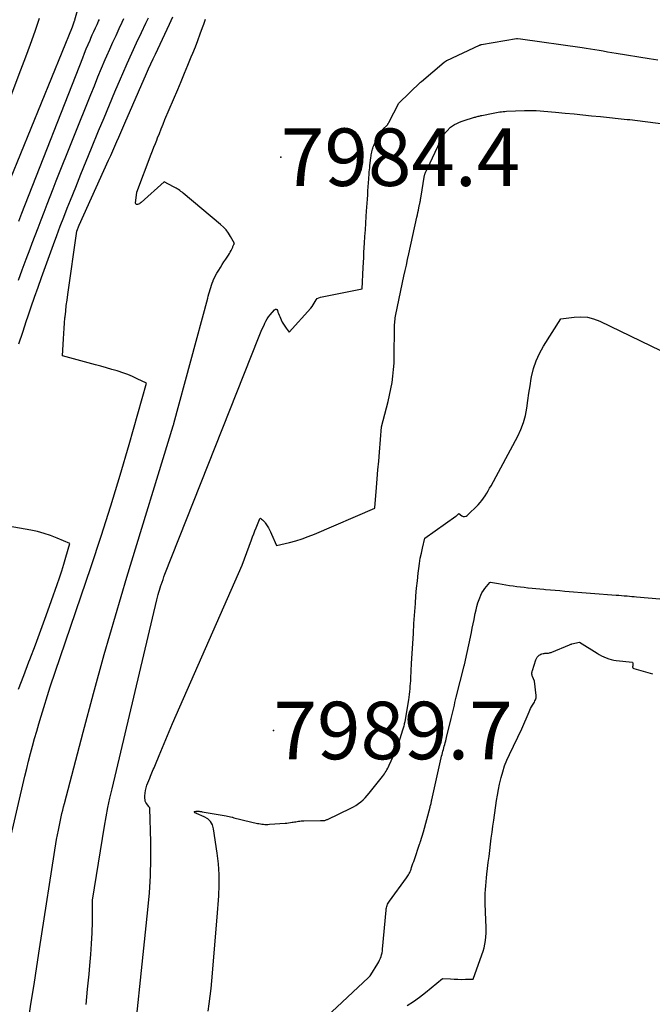
# Model space of a CAD drawing. Units: inches. Extents: x 2614773 to 2617493, y 1499153 to 1502033.
# Drawn here: x 2615677 to 2615741, y 1499695 to 1499794 of the extents above; entities that cross this region are included whole.
import ezdxf

# ---------------------------------------------------------------- set-up
doc = ezdxf.new("R2010")
doc.units = ezdxf.units.IN
doc.header["$MEASUREMENT"] = 0
for name, color, linetype in [('Tile_2735_11_NW_contour_2ft', 104, 'Continuous'), ('Tile_2735_11_NW_spot_anno', 193, 'Continuous'), ('Tile_2735_11_NW_spot_elev', 30, 'Continuous')]:
    doc.layers.add(name, color=color, linetype=linetype)
doc.styles.add('Arial', font='arial.ttf')

msp = doc.modelspace()

# ---------------------------------------------------------------- linework, layer by layer
at = {"layer": 'Tile_2735_11_NW_contour_2ft'}
for points in [[(2615675.293, 1499775.33, 7974), (2615682.53, 1499793.1, 7974), (2615682.758, 1499793.695, 7974), (2615682.769, 1499793.723, 7974), (2615682.777, 1499793.744, 7974), (2615682.786, 1499793.777, 7974), (2615687.25, 1499809.608, 7974)], [(2615674.304, 1499780.785, 7972), (2615677.374, 1499788.785, 7972), (2615677.859, 1499790.071, 7972), (2615678.333, 1499791.361, 7972), (2615678.792, 1499792.656, 7972), (2615679.241, 1499793.956, 7972)], [(2615676.178, 1499711.22, 7982), (2615677.775, 1499718.019, 7982), (2615677.956, 1499718.773, 7982), (2615678.142, 1499719.526, 7982), (2615678.336, 1499720.277, 7982), (2615678.534, 1499721.027, 7982), (2615678.739, 1499721.775, 7982), (2615678.95, 1499722.521, 7982), (2615679.167, 1499723.266, 7982), (2615679.39, 1499724.009, 7982), (2615680.29, 1499726.96, 7982), (2615684.4, 1499739.025, 7982), (2615685.409, 1499742.062, 7982), (2615686.386, 1499745.11, 7982), (2615687.317, 1499748.171, 7982), (2615688.217, 1499751.242, 7982), (2615689.97, 1499757.4, 7982), (2615689.031, 1499757.835, 7982), (2615688.558, 1499758.042, 7982), (2615688.08, 1499758.237, 7982), (2615687.595, 1499758.414, 7982), (2615687.105, 1499758.577, 7982), (2615687.016, 1499758.605, 7982), (2615686.476, 1499758.77, 7982), (2615685.935, 1499758.929, 7982), (2615685.392, 1499759.083, 7982), (2615684.848, 1499759.231, 7982), (2615681.55, 1499760.11, 7982), (2615681.63, 1499761.828, 7982), (2615681.659, 1499762.354, 7982), (2615681.694, 1499762.88, 7982), (2615681.738, 1499763.405, 7982), (2615681.787, 1499763.93, 7982), (2615681.796, 1499764.017, 7982), (2615681.858, 1499764.584, 7982), (2615681.924, 1499765.151, 7982), (2615681.997, 1499765.716, 7982), (2615682.075, 1499766.281, 7982), (2615682.99, 1499772.62, 7982), (2615683.203, 1499773.228, 7982), (2615686.163, 1499779.739, 7982), (2615686.37, 1499780.199, 7982), (2615686.575, 1499780.659, 7982), (2615686.777, 1499781.121, 7982), (2615686.978, 1499781.584, 7982), (2615687.177, 1499782.047, 7982), (2615687.377, 1499782.509, 7982), (2615687.578, 1499782.972, 7982), (2615687.78, 1499783.434, 7982), (2615689.958, 1499788.399, 7982), (2615690.175, 1499788.889, 7982), (2615690.396, 1499789.378, 7982), (2615690.621, 1499789.864, 7982), (2615690.849, 1499790.349, 7982), (2615692.282, 1499793.361, 7982), (2615692.616, 1499794.089, 7982)], [(2615677.115, 1499767.699, 7978), (2615677.505, 1499768.753, 7978), (2615677.897, 1499769.806, 7978), (2615678.291, 1499770.86, 7978), (2615678.492, 1499771.397, 7978), (2615678.787, 1499772.18, 7978), (2615679.084, 1499772.963, 7978), (2615679.385, 1499773.744, 7978), (2615679.687, 1499774.525, 7978), (2615679.992, 1499775.305, 7978), (2615680.298, 1499776.084, 7978), (2615680.607, 1499776.862, 7978), (2615680.916, 1499777.64, 7978), (2615684.378, 1499786.306, 7978), (2615684.733, 1499787.185, 7978), (2615685.093, 1499788.063, 7978), (2615685.459, 1499788.937, 7978), (2615685.829, 1499789.81, 7978), (2615685.982, 1499790.167, 7978), (2615686.284, 1499790.858, 7978), (2615686.59, 1499791.547, 7978), (2615686.905, 1499792.232, 7978), (2615687.225, 1499792.915, 7978), (2615687.529, 1499793.551, 7978), (2615687.697, 1499793.916, 7978)], [(2615677.167, 1499761.323, 7980), (2615677.549, 1499762.499, 7980), (2615677.939, 1499763.671, 7980), (2615678.06, 1499764.027, 7980), (2615678.399, 1499765.018, 7980), (2615678.743, 1499766.008, 7980), (2615679.091, 1499766.995, 7980), (2615679.444, 1499767.981, 7980), (2615680.636, 1499771.283, 7980), (2615680.97, 1499772.193, 7980), (2615681.31, 1499773.101, 7980), (2615681.659, 1499774.005, 7980), (2615682.014, 1499774.907, 7980), (2615682.338, 1499775.718, 7980), (2615682.862, 1499777.024, 7980), (2615683.388, 1499778.328, 7980), (2615683.918, 1499779.63, 7980), (2615684.451, 1499780.932, 7980), (2615685.159, 1499782.655, 7980), (2615685.701, 1499783.962, 7980), (2615686.247, 1499785.268, 7980), (2615686.801, 1499786.57, 7980), (2615687.359, 1499787.87, 7980), (2615687.586, 1499788.396, 7980), (2615688.04, 1499789.429, 7980), (2615688.501, 1499790.459, 7980), (2615688.973, 1499791.483, 7980), (2615689.452, 1499792.505, 7980), (2615689.905, 1499793.456, 7980), (2615690.156, 1499794.002, 7980)], [(2615678.14, 1499693.585, 7984), (2615678.411, 1499695.365, 7984), (2615678.683, 1499697.145, 7984), (2615678.958, 1499698.924, 7984), (2615679.236, 1499700.703, 7984), (2615680.95, 1499711.65, 7984), (2615681.129, 1499712.595, 7984), (2615681.194, 1499712.931, 7984), (2615681.262, 1499713.266, 7984), (2615681.332, 1499713.601, 7984), (2615681.406, 1499713.935, 7984), (2615681.483, 1499714.274, 7984), (2615681.561, 1499714.602, 7984), (2615681.642, 1499714.929, 7984), (2615681.726, 1499715.256, 7984), (2615683.597, 1499722.409, 7984), (2615684.642, 1499726.305, 7984), (2615685.718, 1499730.193, 7984), (2615686.842, 1499734.066, 7984), (2615687.998, 1499737.931, 7984), (2615692.64, 1499753.11, 7984), (2615692.669, 1499753.199, 7984), (2615692.689, 1499753.282, 7984), (2615692.693, 1499753.299, 7984), (2615692.699, 1499753.333, 7984), (2615696.098, 1499765.896, 7984), (2615696.157, 1499766.114, 7984), (2615696.217, 1499766.332, 7984), (2615696.278, 1499766.55, 7984), (2615696.339, 1499766.767, 7984), (2615696.404, 1499766.984, 7984), (2615696.473, 1499767.198, 7984), (2615696.551, 1499767.41, 7984), (2615696.634, 1499767.621, 7984), (2615696.661, 1499767.688, 7984), (2615696.767, 1499767.927, 7984), (2615696.882, 1499768.162, 7984), (2615697.008, 1499768.391, 7984), (2615697.141, 1499768.616, 7984), (2615697.205, 1499768.716, 7984), (2615697.377, 1499768.987, 7984), (2615697.551, 1499769.258, 7984), (2615697.727, 1499769.527, 7984), (2615697.905, 1499769.795, 7984), (2615698.185, 1499770.214, 7984), (2615698.278, 1499770.36, 7984), (2615698.366, 1499770.509, 7984), (2615698.445, 1499770.663, 7984), (2615698.52, 1499770.819, 7984), (2615698.605, 1499771.009, 7984), (2615698.633, 1499771.073, 7984), (2615698.661, 1499771.136, 7984), (2615698.688, 1499771.199, 7984), (2615698.716, 1499771.263, 7984), (2615698.77, 1499771.39, 7984), (2615698.387, 1499772.086, 7984), (2615698.178, 1499772.42, 7984), (2615697.947, 1499772.735, 7984), (2615697.681, 1499773.022, 7984), (2615697.394, 1499773.291, 7984), (2615693.642, 1499776.419, 7984), (2615693.528, 1499776.511, 7984), (2615693.413, 1499776.601, 7984), (2615693.295, 1499776.688, 7984), (2615693.175, 1499776.773, 7984), (2615693.053, 1499776.853, 7984), (2615692.929, 1499776.93, 7984), (2615692.801, 1499777.002, 7984), (2615692.671, 1499777.07, 7984), (2615691.73, 1499777.54, 7984), (2615689.422, 1499775.482, 7984), (2615689.339, 1499775.416, 7984), (2615689.25, 1499775.358, 7984), (2615689.156, 1499775.311, 7984), (2615689.056, 1499775.272, 7984), (2615688.983, 1499775.274, 7984), (2615688.926, 1499775.296, 7984), (2615688.892, 1499775.348, 7984), (2615688.875, 1499775.419, 7984), (2615689, 1499776.53, 7984), (2615690.441, 1499780.318, 7984), (2615690.576, 1499780.673, 7984), (2615690.712, 1499781.028, 7984), (2615690.848, 1499781.382, 7984), (2615690.985, 1499781.737, 7984), (2615691.068, 1499781.953, 7984), (2615691.249, 1499782.414, 7984), (2615691.432, 1499782.874, 7984), (2615691.621, 1499783.332, 7984), (2615691.812, 1499783.789, 7984), (2615693.088, 1499786.8, 7984), (2615693.432, 1499787.619, 7984), (2615693.776, 1499788.438, 7984), (2615694.115, 1499789.259, 7984), (2615694.453, 1499790.08, 7984), (2615694.601, 1499790.442, 7984), (2615694.859, 1499791.085, 7984), (2615695.11, 1499791.73, 7984), (2615695.353, 1499792.378, 7984), (2615695.59, 1499793.029, 7984), (2615695.71, 1499793.368, 7984), (2615695.885, 1499793.85, 7984)], [(2615677.168, 1499773.619, 7976), (2615677.27, 1499773.884, 7976), (2615677.373, 1499774.149, 7976), (2615677.476, 1499774.413, 7976), (2615683.573, 1499789.987, 7976), (2615683.749, 1499790.432, 7976), (2615683.928, 1499790.876, 7976), (2615684.111, 1499791.317, 7976), (2615684.297, 1499791.758, 7976), (2615684.375, 1499791.94, 7976), (2615684.526, 1499792.288, 7976), (2615684.68, 1499792.635, 7976), (2615684.838, 1499792.98, 7976), (2615685, 1499793.324, 7976), (2615685.152, 1499793.645, 7976), (2615685.237, 1499793.829, 7976)], [(2615683.897, 1499695.139, 7986), (2615684.048, 1499696.659, 7986), (2615684.202, 1499698.179, 7986), (2615684.289, 1499699.038, 7986), (2615684.386, 1499700.129, 7986), (2615684.463, 1499701.221, 7986), (2615684.509, 1499702.314, 7986), (2615684.536, 1499703.409, 7986), (2615684.56, 1499705.6, 7986), (2615685.759, 1499713.009, 7986), (2615685.921, 1499713.947, 7986), (2615686.097, 1499714.883, 7986), (2615686.293, 1499715.815, 7986), (2615686.503, 1499716.743, 7986), (2615691, 1499735.67, 7986), (2615691.14, 1499736.212, 7986), (2615691.2, 1499736.436, 7986), (2615691.263, 1499736.658, 7986), (2615691.332, 1499736.88, 7986), (2615691.403, 1499737.1, 7986), (2615691.433, 1499737.188, 7986), (2615691.523, 1499737.451, 7986), (2615691.617, 1499737.713, 7986), (2615691.714, 1499737.973, 7986), (2615691.814, 1499738.233, 7986), (2615701.208, 1499761.941, 7986), (2615701.337, 1499762.261, 7986), (2615701.47, 1499762.58, 7986), (2615701.607, 1499762.896, 7986), (2615701.747, 1499763.212, 7986), (2615701.826, 1499763.385, 7986), (2615701.938, 1499763.607, 7986), (2615702.061, 1499763.821, 7986), (2615702.202, 1499764.025, 7986), (2615702.355, 1499764.221, 7986), (2615702.795, 1499764.742, 7986), (2615702.885, 1499764.788, 7986), (2615702.965, 1499764.798, 7986), (2615703.033, 1499764.754, 7986), (2615703.093, 1499764.673, 7986), (2615703.139, 1499764.514, 7986), (2615703.19, 1499764.356, 7986), (2615703.251, 1499764.201, 7986), (2615703.317, 1499764.049, 7986), (2615703.47, 1499763.721, 7986), (2615703.58, 1499763.504, 7986), (2615703.699, 1499763.29, 7986), (2615703.83, 1499763.085, 7986), (2615703.969, 1499762.884, 7986), (2615704.26, 1499762.49, 7986), (2615706.444, 1499764.91, 7986), (2615706.569, 1499765.063, 7986), (2615706.683, 1499765.223, 7986), (2615706.782, 1499765.393, 7986), (2615706.869, 1499765.57, 7986), (2615706.969, 1499765.728, 7986), (2615707.09, 1499765.859, 7986), (2615707.243, 1499765.95, 7986), (2615707.418, 1499766.013, 7986), (2615711.58, 1499766.85, 7986), (2615711.685, 1499768.963, 7986), (2615711.711, 1499769.466, 7986), (2615711.738, 1499769.969, 7986), (2615711.766, 1499770.472, 7986), (2615711.796, 1499770.976, 7986), (2615711.821, 1499771.398, 7986), (2615711.863, 1499772.069, 7986), (2615711.906, 1499772.741, 7986), (2615711.95, 1499773.412, 7986), (2615711.997, 1499774.083, 7986), (2615712.034, 1499774.613, 7986), (2615712.062, 1499775.02, 7986), (2615712.09, 1499775.426, 7986), (2615712.116, 1499775.832, 7986), (2615712.141, 1499776.238, 7986), (2615712.167, 1499776.645, 7986), (2615712.193, 1499777.051, 7986), (2615712.221, 1499777.457, 7986), (2615712.249, 1499777.863, 7986), (2615712.285, 1499778.375, 7986), (2615712.301, 1499778.571, 7986), (2615712.318, 1499778.766, 7986), (2615712.338, 1499778.962, 7986), (2615712.361, 1499779.156, 7986), (2615712.461, 1499779.982, 7986), (2615712.48, 1499780.123, 7986), (2615712.501, 1499780.263, 7986), (2615712.524, 1499780.403, 7986), (2615712.55, 1499780.543, 7986), (2615712.555, 1499780.568, 7986), (2615712.583, 1499780.693, 7986), (2615712.615, 1499780.818, 7986), (2615712.653, 1499780.941, 7986), (2615712.695, 1499781.063, 7986), (2615712.742, 1499781.183, 7986), (2615712.794, 1499781.301, 7986), (2615712.852, 1499781.416, 7986), (2615712.914, 1499781.529, 7986), (2615713.68, 1499782.85, 7986), (2615714.011, 1499783.158, 7986), (2615714.047, 1499783.194, 7986), (2615714.082, 1499783.231, 7986), (2615714.115, 1499783.271, 7986), (2615714.145, 1499783.312, 7986), (2615714.174, 1499783.354, 7986), (2615714.201, 1499783.398, 7986), (2615714.227, 1499783.442, 7986), (2615714.251, 1499783.487, 7986), (2615715.258, 1499785.436, 7986), (2615715.266, 1499785.453, 7986), (2615717.444, 1499787.547, 7986), (2615717.526, 1499787.623, 7986), (2615719.81, 1499789.53, 7986), (2615720.017, 1499789.693, 7986), (2615720.039, 1499789.708, 7986), (2615720.065, 1499789.723, 7986), (2615723.343, 1499791.248, 7986), (2615723.359, 1499791.255, 7986), (2615723.374, 1499791.261, 7986), (2615723.39, 1499791.268, 7986), (2615723.406, 1499791.273, 7986), (2615723.471, 1499791.295, 7986), (2615723.487, 1499791.3, 7986), (2615723.503, 1499791.305, 7986), (2615723.52, 1499791.309, 7986), (2615723.537, 1499791.312, 7986), (2615727.063, 1499791.905, 7986), (2615727.092, 1499791.914, 7986), (2615727.121, 1499791.916, 7986), (2615727.143, 1499791.915, 7986), (2615727.166, 1499791.915, 7986), (2615727.47, 1499791.88, 7986), (2615733.632, 1499791.001, 7986), (2615734.059, 1499790.939, 7986), (2615734.486, 1499790.874, 7986), (2615734.912, 1499790.807, 7986), (2615735.339, 1499790.738, 7986), (2615735.764, 1499790.667, 7986), (2615736.19, 1499790.596, 7986), (2615736.616, 1499790.525, 7986), (2615737.042, 1499790.455, 7986), (2615740.361, 1499789.902, 7986), (2615741.215, 1499789.765, 7986)], [(2615688.315, 1499687.652, 7988), (2615690.108, 1499704.618, 7988), (2615690.254, 1499706.314, 7988), (2615690.356, 1499708.013, 7988), (2615690.392, 1499709.715, 7988), (2615690.383, 1499711.418, 7988), (2615690.301, 1499714.781, 7988), (2615690.298, 1499714.803, 7988), (2615690.293, 1499714.824, 7988), (2615690.283, 1499714.844, 7988), (2615690.27, 1499714.863, 7988), (2615690.211, 1499714.934, 7988), (2615690.196, 1499714.951, 7988), (2615690.181, 1499714.97, 7988), (2615690.167, 1499714.988, 7988), (2615690.153, 1499715.006, 7988), (2615689.987, 1499715.222, 7988), (2615689.906, 1499715.354, 7988), (2615689.844, 1499715.492, 7988), (2615689.812, 1499715.64, 7988), (2615689.799, 1499715.794, 7988), (2615689.803, 1499716.031, 7988), (2615689.822, 1499716.305, 7988), (2615689.859, 1499716.577, 7988), (2615689.924, 1499716.843, 7988), (2615690.008, 1499717.105, 7988), (2615690.281, 1499717.825, 7988), (2615690.347, 1499717.997, 7988), (2615690.417, 1499718.168, 7988), (2615690.49, 1499718.338, 7988), (2615690.565, 1499718.506, 7988), (2615690.641, 1499718.675, 7988), (2615690.715, 1499718.844, 7988), (2615690.787, 1499719.014, 7988), (2615690.858, 1499719.184, 7988), (2615691.225, 1499720.083, 7988), (2615691.391, 1499720.484, 7988), (2615691.557, 1499720.885, 7988), (2615691.725, 1499721.285, 7988), (2615691.895, 1499721.685, 7988), (2615692.066, 1499722.084, 7988), (2615692.238, 1499722.483, 7988), (2615692.411, 1499722.881, 7988), (2615692.585, 1499723.279, 7988), (2615699.57, 1499739.16, 7988), (2615700.49, 1499741.702, 7988), (2615700.599, 1499741.998, 7988), (2615700.71, 1499742.293, 7988), (2615700.825, 1499742.586, 7988), (2615700.942, 1499742.878, 7988), (2615701.29, 1499743.729, 7988), (2615701.297, 1499743.745, 7988), (2615701.305, 1499743.76, 7988), (2615701.39, 1499743.87, 7988), (2615701.5, 1499743.762, 7988), (2615701.593, 1499743.683, 7988), (2615701.705, 1499743.58, 7988), (2615701.747, 1499743.536, 7988), (2615701.788, 1499743.491, 7988), (2615701.825, 1499743.443, 7988), (2615701.86, 1499743.393, 7988), (2615702.053, 1499743.096, 7988), (2615702.178, 1499742.894, 7988), (2615702.296, 1499742.688, 7988), (2615702.404, 1499742.476, 7988), (2615702.505, 1499742.261, 7988), (2615703.01, 1499741.12, 7988), (2615704.294, 1499741.431, 7988), (2615704.931, 1499741.602, 7988), (2615705.561, 1499741.794, 7988), (2615706.181, 1499742.017, 7988), (2615706.794, 1499742.261, 7988), (2615712.86, 1499744.85, 7988), (2615712.867, 1499745.004, 7988), (2615712.871, 1499745.081, 7988), (2615712.875, 1499745.158, 7988), (2615712.881, 1499745.235, 7988), (2615712.887, 1499745.311, 7988), (2615713.023, 1499746.924, 7988), (2615713.097, 1499747.807, 7988), (2615713.172, 1499748.69, 7988), (2615713.245, 1499749.573, 7988), (2615713.318, 1499750.457, 7988), (2615713.53, 1499753.02, 7988), (2615714.034, 1499754.923, 7988), (2615714.192, 1499755.552, 7988), (2615714.337, 1499756.185, 7988), (2615714.464, 1499756.821, 7988), (2615714.579, 1499757.46, 7988), (2615714.67, 1499758.102, 7988), (2615714.74, 1499758.746, 7988), (2615714.781, 1499759.392, 7988), (2615714.802, 1499760.04, 7988), (2615714.83, 1499762.937, 7988), (2615714.834, 1499763.102, 7988), (2615714.841, 1499763.268, 7988), (2615714.852, 1499763.432, 7988), (2615714.866, 1499763.597, 7988), (2615714.885, 1499763.761, 7988), (2615714.908, 1499763.925, 7988), (2615714.936, 1499764.088, 7988), (2615714.968, 1499764.25, 7988), (2615715.78, 1499768.098, 7988), (2615715.9, 1499768.66, 7988), (2615716.02, 1499769.221, 7988), (2615716.142, 1499769.781, 7988), (2615716.265, 1499770.342, 7988), (2615717.077, 1499774.008, 7988), (2615717.129, 1499774.246, 7988), (2615717.18, 1499774.484, 7988), (2615717.231, 1499774.722, 7988), (2615717.281, 1499774.96, 7988), (2615717.349, 1499775.282, 7988), (2615717.364, 1499775.359, 7988), (2615717.38, 1499775.437, 7988), (2615717.394, 1499775.515, 7988), (2615717.408, 1499775.593, 7988), (2615717.421, 1499775.672, 7988), (2615717.434, 1499775.75, 7988), (2615717.448, 1499775.828, 7988), (2615717.461, 1499775.906, 7988), (2615717.852, 1499778.226, 7988), (2615717.863, 1499778.278, 7988), (2615717.875, 1499778.329, 7988), (2615717.89, 1499778.38, 7988), (2615717.908, 1499778.429, 7988), (2615717.927, 1499778.478, 7988), (2615717.948, 1499778.526, 7988), (2615717.971, 1499778.574, 7988), (2615717.995, 1499778.621, 7988), (2615718.007, 1499778.644, 7988), (2615718.037, 1499778.703, 7988), (2615718.067, 1499778.761, 7988), (2615718.096, 1499778.82, 7988), (2615718.124, 1499778.88, 7988), (2615719.685, 1499782.18, 7988), (2615719.713, 1499782.227, 7988), (2615720.44, 1499783.05, 7988), (2615720.854, 1499783.291, 7988), (2615721.064, 1499783.404, 7988), (2615721.278, 1499783.508, 7988), (2615721.499, 1499783.596, 7988), (2615721.724, 1499783.674, 7988), (2615722.849, 1499784.024, 7988), (2615722.941, 1499784.051, 7988), (2615723.032, 1499784.078, 7988), (2615723.124, 1499784.102, 7988), (2615723.217, 1499784.125, 7988), (2615723.309, 1499784.147, 7988), (2615723.402, 1499784.169, 7988), (2615723.495, 1499784.189, 7988), (2615723.588, 1499784.209, 7988), (2615724.721, 1499784.447, 7988), (2615724.887, 1499784.48, 7988), (2615725.054, 1499784.511, 7988), (2615725.221, 1499784.539, 7988), (2615725.388, 1499784.564, 7988), (2615725.556, 1499784.586, 7988), (2615725.725, 1499784.604, 7988), (2615725.893, 1499784.616, 7988), (2615726.062, 1499784.626, 7988), (2615727.864, 1499784.697, 7988), (2615728.253, 1499784.706, 7988), (2615728.641, 1499784.707, 7988), (2615729.03, 1499784.695, 7988), (2615729.418, 1499784.676, 7988), (2615729.806, 1499784.648, 7988), (2615730.194, 1499784.617, 7988), (2615730.581, 1499784.583, 7988), (2615730.968, 1499784.546, 7988), (2615731.954, 1499784.446, 7988), (2615732.834, 1499784.357, 7988), (2615733.715, 1499784.267, 7988), (2615734.594, 1499784.178, 7988), (2615735.474, 1499784.089, 7988), (2615738.164, 1499783.816, 7988), (2615738.421, 1499783.789, 7988), (2615738.678, 1499783.76, 7988), (2615738.935, 1499783.73, 7988), (2615739.192, 1499783.698, 7988), (2615746.96, 1499782.7, 7988)], [(2615696.15, 1499694.449, 7990), (2615696.258, 1499695.209, 7990), (2615696.356, 1499695.97, 7990), (2615696.438, 1499696.733, 7990), (2615696.51, 1499697.497, 7990), (2615697.05, 1499703.87, 7990), (2615697.203, 1499706.012, 7990), (2615697.244, 1499707.082, 7990), (2615697.24, 1499708.15, 7990), (2615697.167, 1499709.215, 7990), (2615697.048, 1499710.279, 7990), (2615696.693, 1499712.729, 7990), (2615696.571, 1499713.118, 7990), (2615696.385, 1499713.459, 7990), (2615696.104, 1499713.727, 7990), (2615695.76, 1499713.946, 7990), (2615694.985, 1499714.28, 7990), (2615694.969, 1499714.287, 7990), (2615694.954, 1499714.294, 7990), (2615694.938, 1499714.301, 7990), (2615694.922, 1499714.307, 7990), (2615694.857, 1499714.336, 7990), (2615694.74, 1499714.46, 7990), (2615694.894, 1499714.502, 7990), (2615694.915, 1499714.507, 7990), (2615694.935, 1499714.511, 7990), (2615694.956, 1499714.513, 7990), (2615694.977, 1499714.514, 7990), (2615695.061, 1499714.515, 7990), (2615695.082, 1499714.515, 7990), (2615695.103, 1499714.514, 7990), (2615695.124, 1499714.512, 7990), (2615695.145, 1499714.509, 7990), (2615695.249, 1499714.493, 7990), (2615695.321, 1499714.481, 7990), (2615695.394, 1499714.47, 7990), (2615695.466, 1499714.457, 7990), (2615695.539, 1499714.445, 7990), (2615697.933, 1499714.034, 7990), (2615698.089, 1499714.005, 7990), (2615698.245, 1499713.972, 7990), (2615698.4, 1499713.936, 7990), (2615698.554, 1499713.896, 7990), (2615698.584, 1499713.888, 7990), (2615698.722, 1499713.85, 7990), (2615698.861, 1499713.811, 7990), (2615698.999, 1499713.772, 7990), (2615699.137, 1499713.731, 7990), (2615699.275, 1499713.692, 7990), (2615699.413, 1499713.655, 7990), (2615699.553, 1499713.62, 7990), (2615699.692, 1499713.588, 7990), (2615701.086, 1499713.282, 7990), (2615701.234, 1499713.253, 7990), (2615701.383, 1499713.227, 7990), (2615701.533, 1499713.207, 7990), (2615701.682, 1499713.191, 7990), (2615701.833, 1499713.182, 7990), (2615701.984, 1499713.177, 7990), (2615702.134, 1499713.18, 7990), (2615702.285, 1499713.187, 7990), (2615703.851, 1499713.297, 7990), (2615704.031, 1499713.313, 7990), (2615704.211, 1499713.332, 7990), (2615704.389, 1499713.357, 7990), (2615704.568, 1499713.386, 7990), (2615704.657, 1499713.402, 7990), (2615704.791, 1499713.425, 7990), (2615704.924, 1499713.448, 7990), (2615705.058, 1499713.469, 7990), (2615705.192, 1499713.491, 7990), (2615705.326, 1499713.509, 7990), (2615705.461, 1499713.523, 7990), (2615705.596, 1499713.533, 7990), (2615705.731, 1499713.538, 7990), (2615707.4, 1499713.58, 7990), (2615707.56, 1499713.562, 7990), (2615707.634, 1499713.557, 7990), (2615707.706, 1499713.558, 7990), (2615707.778, 1499713.567, 7990), (2615707.85, 1499713.582, 7990), (2615707.921, 1499713.602, 7990), (2615707.991, 1499713.625, 7990), (2615708.059, 1499713.652, 7990), (2615708.126, 1499713.682, 7990), (2615710.439, 1499714.789, 7990), (2615710.705, 1499714.93, 7990), (2615710.963, 1499715.083, 7990), (2615711.209, 1499715.255, 7990), (2615711.446, 1499715.441, 7990), (2615711.67, 1499715.642, 7990), (2615711.886, 1499715.852, 7990), (2615712.09, 1499716.074, 7990), (2615712.285, 1499716.304, 7990), (2615713.613, 1499717.967, 7990), (2615713.713, 1499718.099, 7990), (2615713.809, 1499718.233, 7990), (2615713.9, 1499718.372, 7990), (2615713.986, 1499718.514, 7990), (2615714.066, 1499718.659, 7990), (2615714.144, 1499718.806, 7990), (2615714.218, 1499718.955, 7990), (2615714.289, 1499719.105, 7990), (2615714.888, 1499720.414, 7990), (2615714.94, 1499720.53, 7990), (2615714.99, 1499720.647, 7990), (2615715.039, 1499720.764, 7990), (2615715.086, 1499720.882, 7990), (2615715.132, 1499721.001, 7990), (2615715.176, 1499721.12, 7990), (2615715.218, 1499721.24, 7990), (2615715.259, 1499721.361, 7990), (2615715.677, 1499722.642, 7990), (2615715.71, 1499722.747, 7990), (2615715.741, 1499722.852, 7990), (2615715.77, 1499722.958, 7990), (2615715.797, 1499723.064, 7990), (2615715.822, 1499723.171, 7990), (2615715.845, 1499723.278, 7990), (2615715.866, 1499723.386, 7990), (2615715.886, 1499723.494, 7990), (2615716.249, 1499725.663, 7990), (2615716.291, 1499725.933, 7990), (2615716.33, 1499726.204, 7990), (2615716.363, 1499726.476, 7990), (2615716.391, 1499726.748, 7990), (2615716.415, 1499727.021, 7990), (2615716.437, 1499727.293, 7990), (2615716.455, 1499727.566, 7990), (2615716.47, 1499727.84, 7990), (2615716.544, 1499729.296, 7990), (2615716.597, 1499730.297, 7990), (2615716.654, 1499731.298, 7990), (2615716.716, 1499732.298, 7990), (2615716.782, 1499733.299, 7990), (2615716.921, 1499735.322, 7990), (2615716.979, 1499736.078, 7990), (2615717.044, 1499736.833, 7990), (2615717.121, 1499737.587, 7990), (2615717.205, 1499738.34, 7990), (2615717.263, 1499738.825, 7990), (2615717.333, 1499739.333, 7990), (2615717.416, 1499739.84, 7990), (2615717.518, 1499740.342, 7990), (2615717.632, 1499740.843, 7990), (2615717.88, 1499741.84, 7990), (2615720.978, 1499744.054, 7990), (2615721.032, 1499744.094, 7990), (2615721.086, 1499744.135, 7990), (2615721.138, 1499744.178, 7990), (2615721.189, 1499744.221, 7990), (2615721.29, 1499744.31, 7990), (2615721.581, 1499744.094, 7990), (2615721.723, 1499744.033, 7990), (2615721.862, 1499744.012, 7990), (2615721.997, 1499744.052, 7990), (2615722.129, 1499744.133, 7990), (2615723.21, 1499745.203, 7990), (2615723.408, 1499745.413, 7990), (2615723.595, 1499745.632, 7990), (2615723.766, 1499745.863, 7990), (2615723.926, 1499746.103, 7990), (2615724.075, 1499746.35, 7990), (2615724.222, 1499746.6, 7990), (2615724.365, 1499746.852, 7990), (2615724.504, 1499747.105, 7990), (2615727.186, 1499752.079, 7990), (2615727.502, 1499752.754, 7990), (2615727.767, 1499753.445, 7990), (2615727.954, 1499754.161, 7990), (2615728.089, 1499754.893, 7990), (2615728.189, 1499755.638, 7990), (2615728.297, 1499756.381, 7990), (2615728.415, 1499757.123, 7990), (2615728.541, 1499757.863, 7990), (2615728.571, 1499758.034, 7990), (2615728.764, 1499758.84, 7990), (2615729.018, 1499759.623, 7990), (2615729.362, 1499760.371, 7990), (2615729.767, 1499761.095, 7990), (2615731.51, 1499763.82, 7990), (2615732.852, 1499764.001, 7990), (2615733.514, 1499764.031, 7990), (2615734.163, 1499763.986, 7990), (2615734.795, 1499763.827, 7990), (2615735.414, 1499763.593, 7990), (2615745.572, 1499758.685, 7990)], [(2615677.141, 1499726.741, 7980), (2615677.659, 1499728.11, 7980), (2615678.179, 1499729.477, 7980), (2615678.264, 1499729.701, 7980), (2615678.818, 1499731.172, 7980), (2615679.366, 1499732.644, 7980), (2615679.901, 1499734.121, 7980), (2615680.43, 1499735.6, 7980), (2615680.997, 1499737.205, 7980), (2615681.231, 1499737.886, 7980), (2615681.457, 1499738.57, 7980), (2615681.672, 1499739.257, 7980), (2615681.878, 1499739.947, 7980), (2615682.28, 1499741.33, 7980), (2615680.998, 1499741.867, 7980), (2615680.351, 1499742.114, 7980), (2615679.695, 1499742.332, 7980), (2615679.026, 1499742.507, 7980), (2615678.348, 1499742.653, 7980), (2615674.56, 1499743.34, 7980)], [(2615708.02, 1499693.88, 7992), (2615712.204, 1499697.837, 7992), (2615712.285, 1499697.911, 7992), (2615712.393, 1499698.012, 7992), (2615712.465, 1499698.093, 7992), (2615713.162, 1499699.256, 7992), (2615713.254, 1499699.421, 7992), (2615713.338, 1499699.59, 7992), (2615713.412, 1499699.764, 7992), (2615713.478, 1499699.941, 7992), (2615713.533, 1499700.122, 7992), (2615713.578, 1499700.306, 7992), (2615713.611, 1499700.492, 7992), (2615713.635, 1499700.679, 7992), (2615713.989, 1499704.588, 7992), (2615714.004, 1499704.709, 7992), (2615714.026, 1499704.83, 7992), (2615714.056, 1499704.948, 7992), (2615714.093, 1499705.065, 7992), (2615714.138, 1499705.179, 7992), (2615714.191, 1499705.289, 7992), (2615714.252, 1499705.394, 7992), (2615714.321, 1499705.495, 7992), (2615716.041, 1499707.822, 7992), (2615716.112, 1499707.924, 7992), (2615716.18, 1499708.028, 7992), (2615716.242, 1499708.135, 7992), (2615716.301, 1499708.245, 7992), (2615716.355, 1499708.357, 7992), (2615716.405, 1499708.471, 7992), (2615716.451, 1499708.587, 7992), (2615716.493, 1499708.704, 7992), (2615716.548, 1499708.865, 7992), (2615716.615, 1499709.063, 7992), (2615716.682, 1499709.262, 7992), (2615716.75, 1499709.46, 7992), (2615716.818, 1499709.658, 7992), (2615717.346, 1499711.189, 7992), (2615717.368, 1499711.253, 7992), (2615717.389, 1499711.318, 7992), (2615717.409, 1499711.383, 7992), (2615717.429, 1499711.447, 7992), (2615717.72, 1499712.42, 7992), (2615718.394, 1499714.9, 7992), (2615718.419, 1499714.99, 7992), (2615718.443, 1499715.081, 7992), (2615718.466, 1499715.172, 7992), (2615718.489, 1499715.263, 7992), (2615718.511, 1499715.354, 7992), (2615718.533, 1499715.446, 7992), (2615718.554, 1499715.537, 7992), (2615718.575, 1499715.628, 7992), (2615719.514, 1499719.839, 7992), (2615719.553, 1499720.009, 7992), (2615719.593, 1499720.179, 7992), (2615719.636, 1499720.349, 7992), (2615719.679, 1499720.519, 7992), (2615719.725, 1499720.688, 7992), (2615719.772, 1499720.856, 7992), (2615719.819, 1499721.025, 7992), (2615719.868, 1499721.193, 7992), (2615719.917, 1499721.363, 7992), (2615719.963, 1499721.533, 7992), (2615720.008, 1499721.702, 7992), (2615720.051, 1499721.873, 7992), (2615720.521, 1499723.782, 7992), (2615720.585, 1499724.047, 7992), (2615720.648, 1499724.313, 7992), (2615720.71, 1499724.579, 7992), (2615720.77, 1499724.845, 7992), (2615720.831, 1499725.112, 7992), (2615720.893, 1499725.378, 7992), (2615720.957, 1499725.643, 7992), (2615721.022, 1499725.908, 7992), (2615721.81, 1499729.051, 7992), (2615721.84, 1499729.18, 7992), (2615722.535, 1499732.413, 7992), (2615722.627, 1499732.846, 7992), (2615722.718, 1499733.28, 7992), (2615722.807, 1499733.715, 7992), (2615722.896, 1499734.149, 7992), (2615722.926, 1499734.302, 7992), (2615723.006, 1499734.659, 7992), (2615723.094, 1499735.012, 7992), (2615723.197, 1499735.362, 7992), (2615723.31, 1499735.709, 7992), (2615723.369, 1499735.877, 7992), (2615723.472, 1499736.131, 7992), (2615723.592, 1499736.375, 7992), (2615723.738, 1499736.605, 7992), (2615723.9, 1499736.825, 7992), (2615724.387, 1499737.419, 7992), (2615724.46, 1499737.45, 7992), (2615725.259, 1499737.296, 7992), (2615725.623, 1499737.229, 7992), (2615725.987, 1499737.167, 7992), (2615726.353, 1499737.113, 7992), (2615726.719, 1499737.063, 7992), (2615727.086, 1499737.017, 7992), (2615727.453, 1499736.974, 7992), (2615727.82, 1499736.934, 7992), (2615728.188, 1499736.895, 7992), (2615728.233, 1499736.89, 7992), (2615728.623, 1499736.851, 7992), (2615729.014, 1499736.813, 7992), (2615729.404, 1499736.775, 7992), (2615729.795, 1499736.738, 7992), (2615729.976, 1499736.721, 7992), (2615730.457, 1499736.677, 7992), (2615730.938, 1499736.635, 7992), (2615731.42, 1499736.595, 7992), (2615731.902, 1499736.556, 7992), (2615737.061, 1499736.154, 7992), (2615737.322, 1499736.134, 7992), (2615737.584, 1499736.113, 7992), (2615737.845, 1499736.091, 7992), (2615738.107, 1499736.068, 7992), (2615738.155, 1499736.064, 7992), (2615738.392, 1499736.044, 7992), (2615738.629, 1499736.023, 7992), (2615738.866, 1499736.002, 7992), (2615739.103, 1499735.981, 7992), (2615744.16, 1499735.53, 7992)], [(2615716.114, 1499695.032, 7994), (2615716.73, 1499695.447, 7994), (2615717.336, 1499695.876, 7994), (2615717.926, 1499696.326, 7994), (2615718.506, 1499696.79, 7994), (2615719.65, 1499697.74, 7994), (2615720.428, 1499697.689, 7994), (2615720.81, 1499697.669, 7994), (2615721.192, 1499697.656, 7994), (2615721.574, 1499697.652, 7994), (2615721.956, 1499697.655, 7994), (2615722.72, 1499697.67, 7994), (2615723.599, 1499700.114, 7994), (2615723.713, 1499700.464, 7994), (2615723.812, 1499700.818, 7994), (2615723.889, 1499701.177, 7994), (2615723.951, 1499701.539, 7994), (2615723.992, 1499701.906, 7994), (2615724.02, 1499702.272, 7994), (2615724.027, 1499702.64, 7994), (2615724.02, 1499703.008, 7994), (2615724.018, 1499703.039, 7994), (2615724, 1499703.423, 7994), (2615723.982, 1499703.807, 7994), (2615723.963, 1499704.191, 7994), (2615723.944, 1499704.575, 7994), (2615723.918, 1499705.068, 7994), (2615723.906, 1499705.461, 7994), (2615723.903, 1499705.854, 7994), (2615723.916, 1499706.246, 7994), (2615723.938, 1499706.639, 7994), (2615723.97, 1499707.032, 7994), (2615724.007, 1499707.424, 7994), (2615724.048, 1499707.815, 7994), (2615724.092, 1499708.206, 7994), (2615724.157, 1499708.746, 7994), (2615724.231, 1499709.356, 7994), (2615724.304, 1499709.965, 7994), (2615724.379, 1499710.575, 7994), (2615724.453, 1499711.184, 7994), (2615724.53, 1499711.793, 7994), (2615724.61, 1499712.401, 7994), (2615724.693, 1499713.009, 7994), (2615724.779, 1499713.617, 7994), (2615725.063, 1499715.575, 7994), (2615725.151, 1499716.121, 7994), (2615725.249, 1499716.666, 7994), (2615725.363, 1499717.207, 7994), (2615725.488, 1499717.746, 7994), (2615725.517, 1499717.867, 7994), (2615725.683, 1499718.458, 7994), (2615725.872, 1499719.04, 7994), (2615726.098, 1499719.61, 7994), (2615726.347, 1499720.171, 7994), (2615727.59, 1499722.75, 7994), (2615728.321, 1499724.455, 7994), (2615728.398, 1499724.624, 7994), (2615728.48, 1499724.792, 7994), (2615728.568, 1499724.955, 7994), (2615728.661, 1499725.116, 7994), (2615728.733, 1499725.234, 7994), (2615728.792, 1499725.335, 7994), (2615728.849, 1499725.438, 7994), (2615728.902, 1499725.543, 7994), (2615728.953, 1499725.649, 7994), (2615728.993, 1499725.758, 7994), (2615729.021, 1499725.868, 7994), (2615729.03, 1499725.982, 7994), (2615729.027, 1499726.097, 7994), (2615728.87, 1499727.52, 7994), (2615728.667, 1499727.988, 7994), (2615728.64, 1499728.061, 7994), (2615728.619, 1499728.136, 7994), (2615728.608, 1499728.212, 7994), (2615728.603, 1499728.29, 7994), (2615728.606, 1499728.368, 7994), (2615728.614, 1499728.446, 7994), (2615728.629, 1499728.522, 7994), (2615728.65, 1499728.598, 7994), (2615728.99, 1499729.658, 7994), (2615729.05, 1499729.797, 7994), (2615729.126, 1499729.923, 7994), (2615729.225, 1499730.032, 7994), (2615729.34, 1499730.131, 7994), (2615729.394, 1499730.168, 7994), (2615729.497, 1499730.227, 7994), (2615729.605, 1499730.274, 7994), (2615729.719, 1499730.301, 7994), (2615729.837, 1499730.315, 7994), (2615729.897, 1499730.317, 7994), (2615729.988, 1499730.322, 7994), (2615730.08, 1499730.328, 7994), (2615730.172, 1499730.338, 7994), (2615730.263, 1499730.349, 7994), (2615730.353, 1499730.365, 7994), (2615730.442, 1499730.386, 7994), (2615730.529, 1499730.413, 7994), (2615730.615, 1499730.446, 7994), (2615732.386, 1499731.183, 7994), (2615732.444, 1499731.205, 7994), (2615732.503, 1499731.226, 7994), (2615732.563, 1499731.244, 7994), (2615732.623, 1499731.261, 7994), (2615733.36, 1499731.44, 7994), (2615735.136, 1499730.328, 7994), (2615735.361, 1499730.195, 7994), (2615735.589, 1499730.07, 7994), (2615735.824, 1499729.957, 7994), (2615736.063, 1499729.852, 7994), (2615736.307, 1499729.764, 7994), (2615736.555, 1499729.69, 7994), (2615736.809, 1499729.638, 7994), (2615737.066, 1499729.6, 7994), (2615738.68, 1499729.43, 7994), (2615738.717, 1499729.294, 7994), (2615738.722, 1499729.271, 7994), (2615738.725, 1499729.248, 7994), (2615738.725, 1499729.225, 7994), (2615738.723, 1499729.202, 7994), (2615738.716, 1499729.144, 7994), (2615738.711, 1499729.093, 7994), (2615738.708, 1499729.04, 7994), (2615738.707, 1499728.988, 7994), (2615738.707, 1499728.935, 7994), (2615738.718, 1499728.89, 7994), (2615738.738, 1499728.851, 7994), (2615738.771, 1499728.823, 7994), (2615738.812, 1499728.802, 7994), (2615740.699, 1499728.277, 7994)]]:
    msp.add_polyline3d(points, dxfattribs=at)
at = {"layer": 'Tile_2735_11_NW_spot_elev'}
for p in [(2615703.441, 1499780.024, 7984.4), (2615702.696, 1499722.583, 7989.74)]:
    msp.add_point(p, dxfattribs=at)

# ---------------------------------------------------------------- texts
at = {"layer": 'Tile_2735_11_NW_spot_anno', "color": 18, "style": 'Arial'}
for s, p in [('7984.4', (2615703.441, 1499777.144)), ('7989.7', (2615702.696, 1499719.703))]:
    msp.add_text(s, height=5.76, dxfattribs=at).set_placement(p)

doc.saveas('drawing.dxf')
